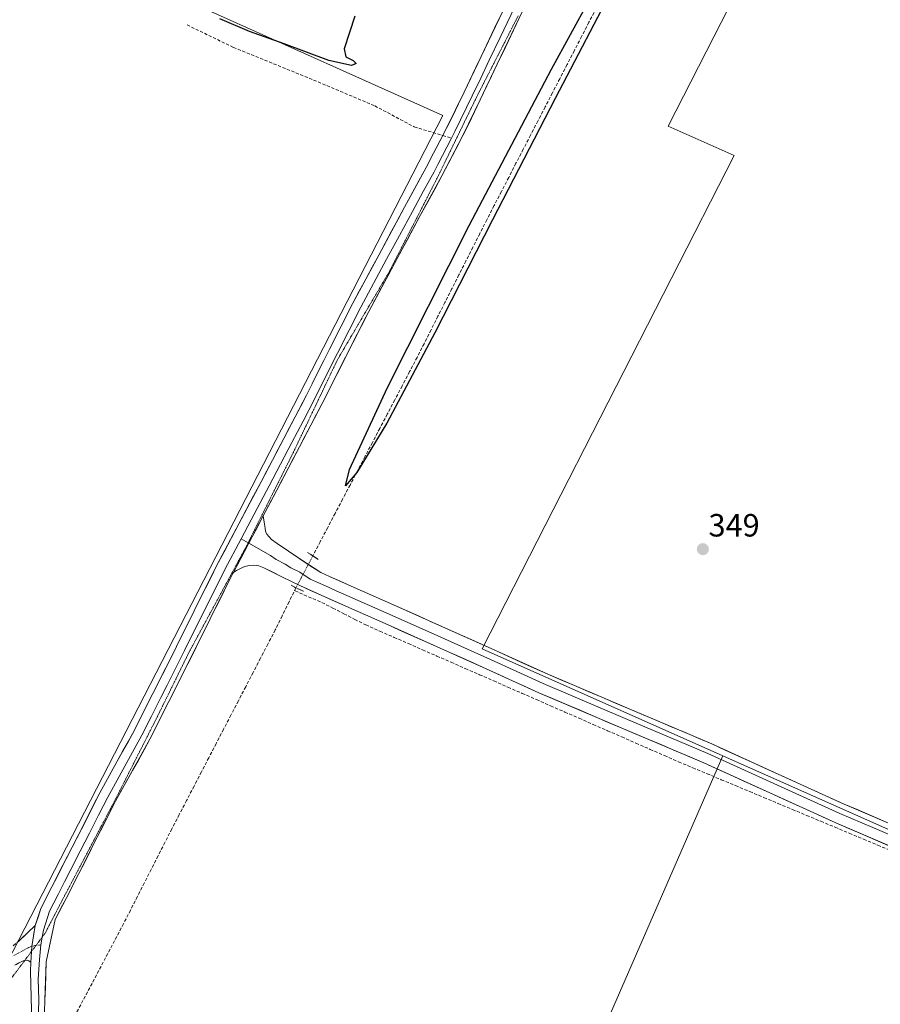
# Model space of a CAD drawing. Units: metres. Extents: x 556507 to 559961, y 4700908 to 4703244.
# Drawn here: x 559196 to 559464, y 4701119 to 4701426 of the extents above; entities that cross this region are included whole.
import ezdxf
from ezdxf.enums import TextEntityAlignment as Align

# ---------------------------------------------------------------- set-up
doc = ezdxf.new("R2010")
doc.units = ezdxf.units.M
doc.header["$MEASUREMENT"] = 0
for name, pattern in [('TRAZO_Y_PUNTO', [1, 0.5, -0.25, 0, -0.25]), ('TRAZOS2', [0.375, 0.25, -0.125]), ('TRAZOSX2', [1.5, 1, -0.5])]:
    doc.linetypes.add(name, pattern=pattern)
for name, color, linetype, lineweight in [('Camino', 19, 'TRAZOSX2', 0), ('Camino Cxs', 19, 'Continuous', 0), ('Camino eje', 19, 'TRAZO_Y_PUNTO', 0), ('Carátula', 7, 'Continuous', 5), ('Corriente artificial lineal', 5, 'TRAZOSX2', 13), ('Corriente artificial lineal oculto', 135, 'TRAZO_Y_PUNTO', 13), ('Cultivos herbáceos CxS', 92, 'Continuous', 0), ('Cultivos leñosos CxS', 92, 'Continuous', 0), ('Curva de nivel maestra', 36, 'Continuous', 30), ('Layer 0', 7, 'Continuous', 0), ('Puente lineal', 2, 'TRAZOS2', 0), ('Punto de cota en terreno', 7, 'Continuous', 0), ('Rótulo de punto de cota en terreno', 19, 'Continuous', 0), ('Senda', 19, 'TRAZOSX2', 0), ('Vía pecuaria eje', 92, 'TRAZOS2', 0)]:
    doc.layers.add(name, color=color, linetype=linetype, lineweight=lineweight)
doc.styles.add('Arial', font='txt', dxfattribs={"height": 0.2})

# ---------------------------------------------------------------- blocks, each defined once
blk = doc.blocks.new('5PATER')
at = {"layer": 'Carátula', "linetype": 'Continuous', "lineweight": 5}
h = blk.add_hatch(color=250, dxfattribs=at)
edge = h.paths.add_edge_path()
edge.add_ellipse((0, 0.01), major_axis=(-1.33, -1.34), ratio=0.999422, start_angle=0, end_angle=360)

msp = doc.modelspace()

# ---------------------------------------------------------------- linework, layer by layer
at = {"layer": 'Camino', "color": 19, "linetype": 'TRAZOSX2', "lineweight": 0}
for points in [[(559158.25, 4701164.93), (559160.32, 4701164.06), (559161.19, 4701157), (559164.39, 4701150.73), (559168.75, 4701144.69), (559171.7, 4701141.15), (559175.09, 4701137.89), (559177.89, 4701135.99), (559180.99, 4701134.79), (559184.78, 4701134.43), (559188.58, 4701135.14), (559191.49, 4701136.13), (559194.21, 4701137.55), (559195.83, 4701138.9), (559201.05, 4701143.84)], [(559197.79, 4701132.95), (559197.31, 4701132.89), (559194.66, 4701131.5)], [(559199.74, 4701132.48), (559198.59, 4701133.05), (559197.79, 4701132.95)]]:
    msp.add_lwpolyline(points, dxfattribs=at)
at = {"layer": 'Camino Cxs', "color": 19, "linetype": 'Continuous', "lineweight": 0}
msp.add_lwpolyline([(559201.05, 4701143.84), (559199.95, 4701137.33), (559199.74, 4701132.48)], dxfattribs=at)
msp.add_polyline3d([(559195.83, 4701138.9, 349.04), (559198.44, 4701141.37, 349.15), (559201.05, 4701143.84, 349.25), (559201.05, 4701143.84, 349.25), (559200.5, 4701140.59, 349.27), (559199.95, 4701137.33, 349.28), (559199.74, 4701132.48, 349.29), (559198.59, 4701133.05, 349.2), (559197.31, 4701132.89, 349.1), (559194.66, 4701131.5, 348.9)], dxfattribs=at)
at = {"layer": 'Camino eje', "color": 19, "linetype": 'TRAZO_Y_PUNTO', "lineweight": 0}
for points in [[(559199.95, 4701137.33), (559198.9, 4701136.94), (559195.76, 4701135.22), (559193.22, 4701133.86), (559192.68, 4701133.69)], [(559201.29, 4701137.62), (559200.89, 4701137.57), (559199.95, 4701137.33)], [(559202.79, 4701137.81), (559201.29, 4701137.62)]]:
    msp.add_lwpolyline(points, dxfattribs=at)
at = {"layer": 'Corriente artificial lineal', "color": 5, "linetype": 'TRAZOSX2', "lineweight": 13}
for points in [[(559375.63, 4701429.3, 349.76), (559373.36, 4701424.91, 349.77), (559371.09, 4701420.52, 349.8), (559368.82, 4701416.13, 349.7), (559366.55, 4701411.74, 349.8), (559364.28, 4701407.36, 349.75), (559362.01, 4701402.97, 349.64), (559359.74, 4701398.58, 349.77), (559357.47, 4701394.19, 349.86), (559355.2, 4701389.81, 349.69), (559352.93, 4701385.42, 349.89), (559350.66, 4701381.03, 349.92), (559348.39, 4701376.64, 349.67), (559346.12, 4701372.25, 349.75), (559343.85, 4701367.87, 349.6), (559341.58, 4701363.48, 349.85), (559339.41, 4701359.19, 349.61), (559337.24, 4701354.91, 349.84), (559335.07, 4701350.62, 349.7), (559332.9, 4701346.33, 349.61), (559330.73, 4701342.05, 349.6), (559328.56, 4701337.76, 349.59), (559326.39, 4701333.47, 349.65), (559324.22, 4701329.19, 349.6), (559322.05, 4701324.9, 349.65), (559319.88, 4701320.62, 349.59), (559317.56, 4701316.2, 349.68), (559315.24, 4701311.79, 349.64), (559312.93, 4701307.38, 349.69), (559310.61, 4701302.97, 349.55), (559308.29, 4701298.56, 349.56), (559305.97, 4701294.15, 349.79), (559303.65, 4701289.74, 349.74), (559301.34, 4701285.33, 349.9), (559299.02, 4701280.92, 349.69), (559296.7, 4701276.51, 349.84), (559294.38, 4701272.1, 349.62), (559292.07, 4701267.69, 349.73), (559289.75, 4701263.28, 349.51), (559287.43, 4701258.87, 349.72)], [(559282.18, 4701248.88, 349.87), (559280.03, 4701244.53, 349.33), (559277.89, 4701240.19, 349.22), (559275.75, 4701235.84, 349.21), (559273.45, 4701231.42, 349.35), (559271.15, 4701227, 349.55), (559268.85, 4701222.58, 349.21), (559266.55, 4701218.15, 349.43), (559264.26, 4701213.73, 349.13), (559261.96, 4701209.31, 349.35), (559259.66, 4701204.89, 349.17), (559257.36, 4701200.46, 349.35), (559255.06, 4701196.04, 349.27), (559252.77, 4701191.62, 349.24), (559250.47, 4701187.2, 349.28), (559248.17, 4701182.77, 349.18), (559245.87, 4701178.35, 349.08), (559243.57, 4701173.93, 349.17), (559241.43, 4701169.71, 349.34), (559239.28, 4701165.49, 349.2), (559237.13, 4701161.28, 349.26), (559234.99, 4701157.06, 349.18), (559232.84, 4701152.84, 349.29), (559230.69, 4701148.62, 349.22), (559228.55, 4701144.4, 349.25), (559226.44, 4701140.42, 349.37), (559224.34, 4701136.44, 349.22), (559222.24, 4701132.46, 349.41), (559220.13, 4701128.47, 349.15), (559218.03, 4701124.49, 349.23), (559215.92, 4701120.51, 349.2), (559213.82, 4701116.53, 349.17)], [(559281.93, 4701247.95, 349.77), (559286.11, 4701246.15, 349.38), (559290.29, 4701244.35, 349.36), (559293.69, 4701242.61, 349.36), (559297.1, 4701240.86, 349.33), (559300.5, 4701239.12, 349.19), (559303.91, 4701237.38, 349.2), (559308.33, 4701235.44, 349.21), (559312.76, 4701233.5, 349.12), (559317.18, 4701231.57, 349.2), (559321.61, 4701229.63, 349.15), (559326.04, 4701227.69, 349.14), (559330.46, 4701225.76, 349.16), (559334.89, 4701223.82, 349.12), (559339.31, 4701221.89, 349.21), (559343.74, 4701219.95, 349.22), (559348.16, 4701218.01, 349.16), (559352.59, 4701216.08, 349.19), (559357.02, 4701214.14, 349.13), (559361.44, 4701212.2, 349.15), (559365.87, 4701210.27, 349.18), (559370.29, 4701208.33, 349.08), (559374.72, 4701206.4, 349.16), (559379.14, 4701204.46, 349.12), (559383.57, 4701202.52, 349.09), (559388, 4701200.59, 349.13), (559392.42, 4701198.65, 349.1), (559396.85, 4701196.71, 349.14), (559401.27, 4701194.78, 349.14), (559405.7, 4701192.93, 349.06), (559410.13, 4701191.07, 349.11), (559414.55, 4701189.22, 348.99), (559418.98, 4701187.37, 348.98), (559423.41, 4701185.52, 348.94), (559427.83, 4701183.67, 348.91), (559432.26, 4701181.81, 349.01), (559436.69, 4701179.96, 348.96), (559441.11, 4701178.11, 348.92), (559445.54, 4701176.26, 349.01), (559449.97, 4701174.41, 348.92), (559454.39, 4701172.55, 348.99), (559458.82, 4701170.7, 348.96), (559463.25, 4701168.85, 348.89), (559467.67, 4701167, 348.94)]]:
    msp.add_polyline3d(points, dxfattribs=at)
at = {"layer": 'Corriente artificial lineal oculto', "color": 135, "linetype": 'TRAZO_Y_PUNTO', "lineweight": 13}
msp.add_polyline3d([(559287.43, 4701258.87, 349.72), (559285.68, 4701255.54, 350.11), (559283.93, 4701252.21, 350.13), (559282.18, 4701248.88, 349.87)], dxfattribs=at)
at = {"layer": 'Cultivos herbáceos CxS', "color": 92, "linetype": 'Continuous', "lineweight": 0}
for points in [[(559158.06, 4701148.77, 346.78), (559177.23, 4701132.91, 348.49), (559192.21, 4701132.08, 348.95), (559327.88, 4701395.9, 349.87), (559254.76, 4701428.68, 349.06), (559292, 4701512.92, 350.79), (559184.43, 4701564.59, 350.77)], [(559428.68, 4701452.75, 349.83), (559397.98, 4701392.55, 349.56), (559418.51, 4701383.42, 349.04), (559340.14, 4701229.95, 349.46), (559415, 4701196.66, 349.3), (559342.95, 4701031.34, 349.18), (559341.58, 4701027.93, 349.26), (559210.51, 4701083.08, 349.84), (559226.67, 4701027.07, 349.07), (559234.37, 4700980.82, 349.64), (559243.93, 4700952.14, 349.26), (559254.58, 4700925.1, 349.2), (559225.26, 4700924.86, 341.33), (559225.26, 4700924.86, 341.33), (559219.85, 4700947.15, 341.82), (559207.49, 4700992.92, 346.68), (559207.49, 4701012.71, 346.24), (559213.68, 4701031.26, 348.52), (559211.2, 4701046.1, 349.17), (559203.79, 4701058.47, 349.13), (559192.66, 4701060.95, 348.92)], [(559428.68, 4701452.75, 349.83), (559397.98, 4701392.55, 349.56), (559418.51, 4701383.42, 349.04), (559340.14, 4701229.95, 349.46), (559415, 4701196.66, 349.3)], [(559192.21, 4701132.08, 348.95), (559327.88, 4701395.9, 349.87), (559254.76, 4701428.68, 349.06)], [(559415, 4701196.66, 349.3), (559342.95, 4701031.34, 349.18), (559341.58, 4701027.93, 349.26), (559210.51, 4701083.08, 349.84), (559226.67, 4701027.07, 349.07), (559234.37, 4700980.82, 349.64), (559243.93, 4700952.14, 349.26), (559254.58, 4700925.1, 349.2)]]:
    msp.add_polyline3d(points, dxfattribs=at)
at = {"layer": 'Cultivos leñosos CxS', "color": 92, "linetype": 'Continuous', "lineweight": 0}
for points in [[(559192.21, 4701132.08, 348.95), (559177.23, 4701132.91, 348.49), (559158.06, 4701148.77, 346.78), (559130.86, 4701192.06, 342.57), (559111.09, 4701247.72, 345.04), (559082.28, 4701325.8, 345.49), (559081.43, 4701328.12, 345.3), (559074.15, 4701357.92, 345.95), (559184.43, 4701564.59, 350.77), (559292, 4701512.92, 350.79), (559254.76, 4701428.68, 349.06), (559327.88, 4701395.9, 349.87), (559192.21, 4701132.08, 348.95)], [(559740.54, 4701051.9, 348.28), (559415, 4701196.66, 349.3), (559340.14, 4701229.95, 349.46), (559418.51, 4701383.42, 349.04), (559397.98, 4701392.55, 349.56), (559428.68, 4701452.75, 349.83), (559520.83, 4701411.3, 349.27), (559833.24, 4701271.45, 348.63), (559831.46, 4701268.14, 348.28), (559831.02, 4701267.1, 348.2), (559787.13, 4701162.72, 348.09), (559740.54, 4701051.9, 348.28)], [(559254.58, 4700925.1, 349.2), (559243.93, 4700952.14, 349.26), (559234.37, 4700980.82, 349.64), (559226.67, 4701027.07, 349.07), (559210.51, 4701083.08, 349.84), (559341.58, 4701027.93, 349.26), (559342.95, 4701031.34, 349.18), (559415, 4701196.66, 349.3), (559740.54, 4701051.9, 348.28), (559787.13, 4701162.72, 348.09), (559829.26, 4701143.65, 348.06), (559783.17, 4701030.14, 348.08), (559731.41, 4701049.29, 348.01), (559678.35, 4700928.6, 347.69), (559254.58, 4700925.1, 349.2)]]:
    msp.add_polyline3d(points, close=True, dxfattribs=at)
for points in [[(559158.06, 4701148.77, 346.78), (559177.23, 4701132.91, 348.49), (559192.21, 4701132.08, 348.95), (559327.88, 4701395.9, 349.87), (559254.76, 4701428.68, 349.06), (559292, 4701512.92, 350.79), (559184.43, 4701564.59, 350.77)], [(559428.68, 4701452.75, 349.83), (559397.98, 4701392.55, 349.56), (559418.51, 4701383.42, 349.04), (559340.14, 4701229.95, 349.46), (559415, 4701196.66, 349.3)], [(559415, 4701196.66, 349.3), (559342.95, 4701031.34, 349.18), (559341.58, 4701027.93, 349.26), (559210.51, 4701083.08, 349.84), (559226.67, 4701027.07, 349.07), (559234.37, 4700980.82, 349.64), (559243.93, 4700952.14, 349.26), (559254.58, 4700925.1, 349.2)], [(559415, 4701196.66, 349.3), (559740.54, 4701051.9, 348.28), (559787.13, 4701162.72, 348.09)], [(559415, 4701196.66, 349.3), (559740.54, 4701051.9, 348.28), (559787.13, 4701162.72, 348.09)]]:
    msp.add_polyline3d(points, dxfattribs=at)
at = {"layer": 'Curva de nivel maestra', "color": 36, "linetype": 'Continuous', "lineweight": 30}
for points in [[(559382.05, 4701438.03, 350), (559362.84, 4701401.18, 350), (559343.36, 4701363.47, 350), (559325.44, 4701328.27, 350), (559310.47, 4701300.13, 350), (559301.14, 4701284.78, 350), (559297.59, 4701280.68, 350), (559298.86, 4701285.76, 350), (559310.71, 4701311.23, 350), (559336.05, 4701361.64, 350), (559361.73, 4701410.34, 350), (559379.44, 4701442.84, 350)], [(559300.48, 4701426.84, 350), (559297.15, 4701416.66, 350), (559297.72, 4701414.17, 350), (559299.98, 4701413.06, 350), (559300.94, 4701412.05, 350), (559299.46, 4701411.5, 350), (559292.43, 4701412.99, 350), (559278.54, 4701418.22, 350), (559267.69, 4701422.03, 350), (559258.47, 4701425.95, 350)]]:
    msp.add_polyline3d(points, dxfattribs=at)
at = {"layer": 'Layer 0', "linetype": 'Continuous', "lineweight": 0}
for points in [[(559373.76, 4701477.76), (559370.98, 4701472.09), (559370.67, 4701471.35), (559369.86, 4701469.9), (559369.56, 4701469.15), (559362.68, 4701455.17), (559355.82, 4701441.21), (559352.43, 4701434.19), (559349.05, 4701427.18), (559345.69, 4701420.14), (559342.34, 4701413.1), (559339.69, 4701407.56), (559337.03, 4701402.01), (559331.67, 4701390.89), (559330.64, 4701388.9)], [(559327.91, 4701389.71), (559329.18, 4701392.14), (559334.52, 4701403.21), (559339.82, 4701414.3), (559346.53, 4701428.38), (559353.31, 4701442.43), (559360.18, 4701456.4), (559367.06, 4701470.38), (559367.66, 4701471.87), (559368.27, 4701473.35), (559368.56, 4701474.24)], [(559374.45, 4701471.75), (559373.68, 4701470.83), (559372.06, 4701467.92), (559365.18, 4701453.94), (559358.32, 4701439.99), (559351.56, 4701425.97), (559344.85, 4701411.9), (559339.54, 4701400.8), (559334.16, 4701389.64), (559327.63, 4701377.09), (559320.89, 4701364.76), (559312.84, 4701349.84), (559304.84, 4701334.95), (559297.61, 4701320.7), (559290.39, 4701306.32), (559283.34, 4701292.82), (559276.28, 4701279.35), (559272.01, 4701271.32)], [(559201.05, 4701143.84), (559202.78, 4701149.12), (559209.68, 4701162.58), (559215.41, 4701173.85), (559221.16, 4701185.12), (559226.48, 4701194.76), (559231.8, 4701204.42), (559237.69, 4701216.05), (559243.54, 4701227.71), (559246.5, 4701233.7), (559250.49, 4701241.76), (559257.51, 4701255.77), (559264.4, 4701268.88), (559271.35, 4701281.95), (559278.41, 4701295.4), (559285.43, 4701308.86), (559292.64, 4701323.21), (559299.9, 4701337.53), (559307.93, 4701352.48), (559316, 4701367.42), (559322.71, 4701379.72), (559325.04, 4701384.19), (559327.91, 4701389.71)], [(559330.64, 4701388.9), (559326.34, 4701380.64), (559325.17, 4701378.41), (559321.8, 4701372.24), (559318.45, 4701366.09), (559314.41, 4701358.62), (559310.39, 4701351.16), (559302.37, 4701336.24), (559298.74, 4701329.08), (559295.13, 4701321.96), (559291.52, 4701314.78), (559287.91, 4701307.59), (559284.39, 4701300.84), (559280.88, 4701294.11), (559277.35, 4701287.39), (559273.82, 4701280.65), (559268.21, 4701270.1), (559265.09, 4701264.18)], [(559272.01, 4701271.32), (559262.73, 4701253.73)], [(559272.01, 4701271.32), (559272.28, 4701269.39), (559272.58, 4701267.47), (559272.75, 4701266.51), (559273.11, 4701265.58), (559274.58, 4701263.97), (559276.34, 4701262.72), (559279.86, 4701260.32), (559283.4, 4701257.95), (559289.9, 4701253.67), (559292.67, 4701252.43), (559299.33, 4701249.46), (559313.46, 4701243.2), (559327.62, 4701236.92), (559344.04, 4701229.5), (559360.36, 4701222.11), (559385.92, 4701211.22), (559411.65, 4701200.33), (559432.26, 4701190.94), (559452.76, 4701181.64), (559473.09, 4701172.89)], [(559265.09, 4701264.18), (559260.06, 4701254.63), (559256.48, 4701247.5), (559252.99, 4701240.52), (559247.52, 4701229.47), (559246.04, 4701226.47), (559245.02, 4701224.45), (559242.1, 4701218.62), (559240.18, 4701214.8), (559237.24, 4701208.98), (559234.26, 4701203.12), (559228.92, 4701193.42), (559223.62, 4701183.82), (559220.75, 4701178.18), (559217.9, 4701172.59), (559215.03, 4701166.95), (559212.17, 4701161.31), (559210.17, 4701157.42), (559208.17, 4701153.52), (559205.49, 4701148.32), (559203.67, 4701142.41), (559203.26, 4701140.25)], [(559265.09, 4701264.18), (559267.29, 4701262.92)], [(559267.29, 4701262.92), (559267.51, 4701262.79)], [(559267.51, 4701262.79), (559274.28, 4701258.94), (559276.04, 4701257.74), (559278.85, 4701256.33), (559280.62, 4701255.15), (559283.4, 4701253.78), (559286.65, 4701251.64), (559291.37, 4701249.52), (559294.7, 4701248.04), (559298.04, 4701246.55), (559305.11, 4701243.42), (559312.17, 4701240.29), (559326.32, 4701234.01), (559342.73, 4701226.6), (559359.08, 4701219.19), (559384.68, 4701208.29), (559410.37, 4701197.41), (559430.94, 4701188.04), (559451.47, 4701178.72), (559461.67, 4701174.34), (559471.83, 4701169.96)], [(559470.57, 4701167.03), (559450.18, 4701175.8), (559429.62, 4701185.13), (559409.08, 4701194.49), (559383.43, 4701205.35), (559357.8, 4701216.27), (559341.41, 4701223.69), (559325.02, 4701231.1), (559310.88, 4701237.37), (559296.74, 4701243.63), (559290.07, 4701246.61), (559283.4, 4701249.6), (559277.84, 4701252.34), (559272.22, 4701255.15), (559270.59, 4701255.73), (559268.94, 4701256), (559267.63, 4701255.91), (559266.33, 4701255.55), (559265.52, 4701255.24), (559264.74, 4701254.88), (559263.74, 4701254.3), (559262.73, 4701253.73)], [(559262.73, 4701253.73), (559262.47, 4701253.23), (559255.48, 4701239.28), (559248.53, 4701225.23), (559246.5, 4701221.19), (559242.67, 4701213.54), (559236.72, 4701201.81), (559231.36, 4701192.07), (559226.08, 4701182.51), (559220.38, 4701171.32), (559214.65, 4701160.04), (559210.65, 4701152.24), (559207.29, 4701145.74), (559204.48, 4701132.49), (559204.07, 4701120.59), (559203.86, 4701113.6), (559204.4, 4701106.61), (559205.26, 4701100.43), (559206.5, 4701094.32), (559207.8, 4701089.1), (559208.31, 4701087.16)], [(559203.26, 4701140.25), (559202.79, 4701137.81)], [(559202.79, 4701137.81), (559202.4, 4701133.21), (559201.92, 4701127.09), (559202.16, 4701120.75), (559201.94, 4701113.56), (559202.23, 4701109.9), (559202.5, 4701106.4), (559202.95, 4701103.2), (559203.38, 4701100.11), (559204.01, 4701096.96), (559204.63, 4701093.9), (559205.95, 4701088.63), (559206.99, 4701084.65)], [(559200.02, 4701113.51), (559199.62, 4701129.48), (559199.74, 4701132.48)]]:
    msp.add_lwpolyline(points, dxfattribs=at)
for points in [[(559199.92, 4701117.5, 349.33), (559199.82, 4701121.49, 349.35), (559199.72, 4701125.48, 349.34), (559199.62, 4701129.48, 349.29), (559199.74, 4701132.48, 349.29), (559199.95, 4701137.33, 349.28), (559200.5, 4701140.59, 349.27), (559201.05, 4701143.84, 349.25), (559201.92, 4701146.48, 349.2), (559202.78, 4701149.12, 349.19), (559204.51, 4701152.48, 349.29), (559206.23, 4701155.85, 349.21), (559207.96, 4701159.21, 349.23), (559209.68, 4701162.58, 349.4), (559211.59, 4701166.34, 349.21), (559213.5, 4701170.09, 349.28), (559215.41, 4701173.85, 349.27), (559217.33, 4701177.61, 349.24), (559219.24, 4701181.36, 349.33), (559221.16, 4701185.12, 349.22), (559222.93, 4701188.33, 349.17), (559224.71, 4701191.55, 349.16), (559226.48, 4701194.76, 349.25), (559228.25, 4701197.98, 349.3), (559230.03, 4701201.2, 349.27), (559231.8, 4701204.42, 349.3), (559233.76, 4701208.3, 349.28), (559235.73, 4701212.17, 349.3), (559237.69, 4701216.05, 349.37), (559239.64, 4701219.94, 349.29), (559241.59, 4701223.82, 349.36), (559243.54, 4701227.71, 349.38), (559245.02, 4701230.71, 349.31), (559246.5, 4701233.7, 349.38), (559248.5, 4701237.73, 349.39), (559250.49, 4701241.76, 349.38), (559252.25, 4701245.26, 349.41), (559254, 4701248.77, 349.39), (559255.76, 4701252.27, 349.33), (559257.51, 4701255.77, 349.46), (559259.81, 4701260.14, 349.4), (559262.1, 4701264.51, 349.49), (559264.4, 4701268.88, 349.51), (559266.72, 4701273.24, 349.67), (559269.03, 4701277.59, 349.66), (559271.35, 4701281.95, 349.5), (559273.12, 4701285.31, 349.49), (559274.88, 4701288.68, 349.47), (559276.65, 4701292.04, 349.66), (559278.41, 4701295.4, 349.61), (559280.17, 4701298.77, 349.52), (559281.92, 4701302.13, 349.5), (559283.68, 4701305.5, 349.52), (559285.43, 4701308.86, 349.55), (559287.23, 4701312.45, 349.64), (559289.04, 4701316.04, 349.49), (559290.84, 4701319.62, 349.54), (559292.64, 4701323.21, 349.67), (559294.46, 4701326.79, 349.61), (559296.27, 4701330.37, 349.65), (559298.09, 4701333.95, 349.64), (559299.9, 4701337.53, 349.58), (559301.91, 4701341.27, 349.64), (559303.92, 4701345.01, 349.58), (559305.92, 4701348.74, 349.69), (559307.93, 4701352.48, 349.71), (559309.95, 4701356.22, 349.63), (559311.97, 4701359.95, 349.74), (559313.98, 4701363.69, 349.73), (559316, 4701367.42, 349.69), (559318.24, 4701371.52, 349.74), (559320.47, 4701375.62, 349.72), (559322.71, 4701379.72, 349.76), (559323.88, 4701381.96, 349.78), (559325.04, 4701384.19, 349.81), (559327.11, 4701388.17, 349.82), (559329.18, 4701392.14, 349.81), (559330.96, 4701395.83, 349.79), (559332.74, 4701399.52, 349.77), (559334.52, 4701403.21, 349.8), (559336.29, 4701406.91, 349.79), (559338.05, 4701410.6, 349.8), (559339.82, 4701414.3, 349.82), (559341.5, 4701417.82, 349.8), (559343.18, 4701421.34, 349.85), (559344.85, 4701424.86, 349.84), (559346.53, 4701428.38, 349.77)], [(559351.56, 4701425.97, 349.83), (559349.88, 4701422.45, 349.83), (559348.21, 4701418.94, 349.82), (559346.53, 4701415.42, 349.84), (559344.85, 4701411.9, 349.85), (559343.08, 4701408.2, 349.85), (559341.31, 4701404.5, 349.84), (559339.54, 4701400.8, 349.82), (559337.75, 4701397.08, 349.84), (559335.95, 4701393.36, 349.88), (559334.16, 4701389.64, 349.86), (559331.98, 4701385.46, 349.8), (559329.81, 4701381.27, 349.78), (559327.63, 4701377.09, 349.77), (559325.38, 4701372.98, 349.78), (559323.14, 4701368.87, 349.8), (559320.89, 4701364.76, 349.84), (559318.88, 4701361.03, 349.83), (559316.87, 4701357.3, 349.83), (559314.85, 4701353.57, 349.84), (559312.84, 4701349.84, 349.83), (559310.84, 4701346.12, 349.84), (559308.84, 4701342.4, 349.83), (559306.84, 4701338.67, 349.82), (559304.84, 4701334.95, 349.83), (559303.03, 4701331.39, 349.81), (559301.23, 4701327.83, 349.82), (559299.42, 4701324.26, 349.83), (559297.61, 4701320.7, 349.75), (559295.81, 4701317.11, 349.71), (559294, 4701313.51, 349.7), (559292.2, 4701309.92, 349.63), (559290.39, 4701306.32, 349.6), (559288.63, 4701302.95, 349.61), (559286.87, 4701299.57, 349.6), (559285.1, 4701296.2, 349.59), (559283.34, 4701292.82, 349.58), (559281.58, 4701289.45, 349.51), (559279.81, 4701286.09, 349.54), (559278.05, 4701282.72, 349.55), (559276.28, 4701279.35, 349.51), (559274.15, 4701275.34, 349.57), (559272.01, 4701271.32, 349.53), (559269.69, 4701266.92, 349.51), (559267.37, 4701262.53, 349.52), (559265.05, 4701258.13, 349.5), (559262.73, 4701253.73, 349.47), (559262.47, 4701253.23, 349.47), (559260.72, 4701249.74, 349.4), (559258.97, 4701246.25, 349.42), (559257.23, 4701242.77, 349.41), (559255.48, 4701239.28, 349.4), (559253.74, 4701235.77, 349.41), (559252.01, 4701232.26, 349.37), (559250.27, 4701228.74, 349.36), (559248.53, 4701225.23, 349.38), (559246.5, 4701221.19, 349.38), (559244.59, 4701217.37, 349.4), (559242.67, 4701213.54, 349.39), (559240.69, 4701209.63, 349.4), (559238.7, 4701205.72, 349.4), (559236.72, 4701201.81, 349.39), (559234.93, 4701198.56, 349.41), (559233.15, 4701195.32, 349.37), (559231.36, 4701192.07, 349.36), (559229.6, 4701188.88, 349.41), (559227.84, 4701185.7, 349.37), (559226.08, 4701182.51, 349.38), (559224.18, 4701178.78, 349.4), (559222.28, 4701175.05, 349.36), (559220.38, 4701171.32, 349.38), (559218.47, 4701167.56, 349.39), (559216.56, 4701163.8, 349.35), (559214.65, 4701160.04, 349.41), (559212.65, 4701156.14, 349.37), (559210.65, 4701152.24, 349.36), (559208.97, 4701148.99, 349.39), (559207.29, 4701145.74, 349.39), (559206.35, 4701141.32, 349.41), (559205.41, 4701136.91, 349.41), (559204.48, 4701132.49, 349.41), (559204.34, 4701128.53, 349.39), (559204.21, 4701124.56, 349.34), (559204.07, 4701120.59, 349.29), (559203.97, 4701117.1, 349.25)], [(559466.49, 4701168.78, 349.01), (559462.41, 4701170.54, 348.98), (559458.34, 4701172.29, 349.08), (559454.26, 4701174.05, 349.05), (559450.18, 4701175.8, 349.03), (559446.07, 4701177.67, 349.13), (559441.96, 4701179.53, 349.03), (559437.84, 4701181.4, 349.09), (559433.73, 4701183.26, 349.16), (559429.62, 4701185.13, 349.09), (559425.51, 4701187, 349.13), (559421.4, 4701188.87, 349.14), (559417.3, 4701190.75, 349.14), (559413.19, 4701192.62, 349.26), (559409.08, 4701194.49, 349.23), (559404.81, 4701196.3, 349.24), (559400.53, 4701198.11, 349.35), (559396.26, 4701199.92, 349.22), (559391.98, 4701201.73, 349.31), (559387.71, 4701203.54, 349.22), (559383.43, 4701205.35, 349.23), (559379.16, 4701207.17, 349.33), (559374.89, 4701208.99, 349.3), (559370.62, 4701210.81, 349.27), (559366.34, 4701212.63, 349.37), (559362.07, 4701214.45, 349.27), (559357.8, 4701216.27, 349.32), (559353.7, 4701218.13, 349.34), (559349.61, 4701219.98, 349.3), (559345.51, 4701221.84, 349.37), (559341.41, 4701223.69, 349.37), (559337.31, 4701225.54, 349.31), (559333.22, 4701227.4, 349.31), (559329.12, 4701229.25, 349.28), (559325.02, 4701231.1, 349.34), (559321.49, 4701232.67, 349.45), (559317.95, 4701234.24, 349.37), (559314.42, 4701235.8, 349.35), (559310.88, 4701237.37, 349.45), (559307.35, 4701238.94, 349.42), (559303.81, 4701240.5, 349.41), (559300.28, 4701242.07, 349.52), (559296.74, 4701243.63, 349.58), (559293.41, 4701245.12, 349.6), (559290.07, 4701246.61, 349.67), (559286.74, 4701248.11, 349.63), (559283.4, 4701249.6, 349.89), (559280.62, 4701250.97, 349.96), (559277.84, 4701252.34, 349.81), (559275.03, 4701253.75, 349.7), (559272.22, 4701255.15, 349.58), (559270.59, 4701255.73, 349.55), (559268.94, 4701256, 349.54), (559267.63, 4701255.91, 349.52), (559266.33, 4701255.55, 349.5), (559265.52, 4701255.24, 349.49), (559264.74, 4701254.88, 349.49), (559263.74, 4701254.3, 349.48), (559262.73, 4701253.73, 349.47), (559265.05, 4701258.13, 349.5), (559267.37, 4701262.53, 349.52), (559269.69, 4701266.92, 349.51), (559272.01, 4701271.32, 349.53), (559272.28, 4701269.39, 349.52), (559272.58, 4701267.47, 349.54), (559272.75, 4701266.51, 349.55), (559273.11, 4701265.58, 349.57), (559274.58, 4701263.97, 349.6), (559276.34, 4701262.72, 349.65), (559279.86, 4701260.32, 349.76), (559283.4, 4701257.95, 349.96), (559286.65, 4701255.81, 350.06), (559289.9, 4701253.67, 349.93), (559292.67, 4701252.43, 349.77), (559296, 4701250.95, 349.7), (559299.33, 4701249.46, 349.69), (559302.86, 4701247.9, 349.61), (559306.4, 4701246.33, 349.54), (559309.93, 4701244.77, 349.53), (559313.46, 4701243.2, 349.51), (559317, 4701241.63, 349.49), (559320.54, 4701240.06, 349.49), (559324.08, 4701238.49, 349.47), (559327.62, 4701236.92, 349.48), (559331.73, 4701235.07, 349.48), (559335.83, 4701233.21, 349.48), (559339.94, 4701231.36, 349.36), (559344.04, 4701229.5, 349.37), (559348.12, 4701227.65, 349.33), (559352.2, 4701225.81, 349.3), (559356.28, 4701223.96, 349.35), (559360.36, 4701222.11, 349.29), (559364.62, 4701220.3, 349.33), (559368.88, 4701218.48, 349.33), (559373.14, 4701216.67, 349.29), (559377.4, 4701214.85, 349.35), (559381.66, 4701213.04, 349.31), (559385.92, 4701211.22, 349.29), (559390.21, 4701209.41, 349.28), (559394.5, 4701207.59, 349.25), (559398.79, 4701205.78, 349.23), (559403.07, 4701203.96, 349.21), (559407.36, 4701202.15, 349.2), (559411.65, 4701200.33, 349.19), (559415.77, 4701198.45, 349.15), (559419.89, 4701196.57, 349.19), (559424.02, 4701194.7, 349.17), (559428.14, 4701192.82, 349.13), (559432.26, 4701190.94, 349.14), (559436.36, 4701189.08, 349.13), (559440.46, 4701187.22, 349.12), (559444.56, 4701185.36, 349.13), (559448.66, 4701183.5, 349.07), (559452.76, 4701181.64, 349.07), (559456.83, 4701179.89, 349.08), (559460.89, 4701178.14, 349), (559464.96, 4701176.39, 349.09)]]:
    msp.add_polyline3d(points, dxfattribs=at)
at = {"layer": 'Puente lineal', "color": 2, "linetype": 'TRAZOS2', "lineweight": 0}
for points in [[(559285.76, 4701259.97, 349.73), (559289.1, 4701257.77, 349.66)], [(559280.66, 4701249.75, 349.87), (559282.18, 4701248.88, 349.87), (559284.68, 4701247.84, 349.65)]]:
    msp.add_polyline3d(points, dxfattribs=at)
at = {"layer": 'Senda', "color": 19, "linetype": 'TRAZOSX2', "lineweight": 0}
for points in [[(559248.31, 4701424.11), (559262.71, 4701417.12), (559287.68, 4701406.96), (559306.73, 4701398.92), (559319.01, 4701392.36), (559327.91, 4701389.71)], [(559327.91, 4701389.71), (559330.64, 4701388.9)]]:
    msp.add_lwpolyline(points, dxfattribs=at)
at = {"layer": 'Vía pecuaria eje', "color": 92, "linetype": 'TRAZOS2', "lineweight": 0}
for points in [[(559351.37, 4701426.98, 349.83), (559349.25, 4701422.85, 349.83), (559347.14, 4701418.71, 349.81), (559345.02, 4701414.58, 349.84), (559342.9, 4701410.45, 349.85), (559340.78, 4701406.32, 349.84), (559338.67, 4701402.18, 349.83), (559336.6, 4701397.94, 349.85), (559334.53, 4701393.69, 349.86), (559332.47, 4701389.44, 349.85), (559330.4, 4701385.19, 349.81), (559328.33, 4701380.95, 349.8), (559326.26, 4701376.7, 349.78), (559324.1, 4701372.47, 349.8), (559321.93, 4701368.24, 349.82), (559319.76, 4701364, 349.84), (559317.6, 4701359.77, 349.83), (559315.43, 4701355.54, 349.83), (559313.27, 4701351.31, 349.84), (559311.1, 4701347.08, 349.84), (559308.82, 4701343.21, 349.85), (559306.55, 4701339.35, 349.83), (559304.27, 4701335.48, 349.82), (559301.99, 4701331.62, 349.82), (559299.72, 4701327.75, 349.8), (559297.44, 4701323.88, 349.78), (559295.16, 4701320.02, 349.7), (559293.19, 4701315.89, 349.68), (559291.22, 4701311.75, 349.63), (559289.26, 4701307.62, 349.59), (559287.29, 4701303.49, 349.59), (559285.32, 4701299.35, 349.58), (559283.35, 4701295.22, 349.58), (559281.38, 4701291.09, 349.54), (559279.26, 4701286.86, 349.53), (559277.15, 4701282.63, 349.54), (559275.03, 4701278.4, 349.51), (559272.91, 4701274.16, 349.56), (559270.79, 4701269.93, 349.51), (559268.68, 4701265.7, 349.51), (559267.29, 4701262.92, 349.51)], [(559267.29, 4701262.92, 349.51), (559266.56, 4701261.47, 349.51), (559264.36, 4701257.4, 349.49), (559262.15, 4701253.32, 349.46), (559259.94, 4701249.25, 349.4), (559257.74, 4701245.17, 349.42), (559255.53, 4701241.1, 349.4), (559253.33, 4701237.03, 349.41), (559251.12, 4701232.95, 349.36), (559248.92, 4701228.88, 349.37), (559246.85, 4701224.68, 349.38), (559244.78, 4701220.47, 349.38), (559242.71, 4701216.27, 349.39), (559240.65, 4701212.07, 349.38), (559238.58, 4701207.87, 349.4), (559236.45, 4701203.68, 349.37), (559234.33, 4701199.49, 349.39), (559232.2, 4701195.3, 349.36), (559230.08, 4701191.11, 349.36), (559227.95, 4701186.92, 349.38), (559225.83, 4701182.73, 349.37), (559223.66, 4701178.62, 349.4), (559221.5, 4701174.52, 349.35), (559219.33, 4701170.41, 349.38), (559217.17, 4701166.31, 349.36), (559215, 4701162.21, 349.36), (559212.83, 4701158.1, 349.37), (559210.67, 4701154, 349.33), (559208.5, 4701149.89, 349.37), (559206.31, 4701145.65, 349.39), (559204.12, 4701141.4, 349.37), (559203.26, 4701140.25, 349.36)], [(559203.26, 4701140.25, 349.36), (559201.29, 4701137.62, 349.35)], [(559199.88, 4701135.74, 349.27), (559198.15, 4701133.44, 349.17), (559197.79, 4701132.95, 349.13)], [(559201.29, 4701137.62, 349.35), (559201.14, 4701137.42, 349.35), (559199.88, 4701135.74, 349.27)], [(559197.79, 4701132.95, 349.13), (559195.17, 4701129.46, 348.89), (559192.18, 4701125.48, 348.43), (559191.35, 4701124.36, 348.3)]]:
    msp.add_polyline3d(points, dxfattribs=at)

# ---------------------------------------------------------------- block references
at = {"layer": 'Punto de cota en terreno', "linetype": 'Continuous', "lineweight": 0}
msp.add_blockref('5PATER', (559408.82, 4701260.95, 349), dxfattribs=at)

# ---------------------------------------------------------------- texts
at = {"layer": 'Rótulo de punto de cota en terreno', "color": 19, "linetype": 'Continuous', "lineweight": 0, "style": 'Arial'}
msp.add_text('349', height=7, dxfattribs=at).set_placement((559410.58, 4701262.71), align=Align.BOTTOM_LEFT)

doc.saveas('drawing.dxf')
